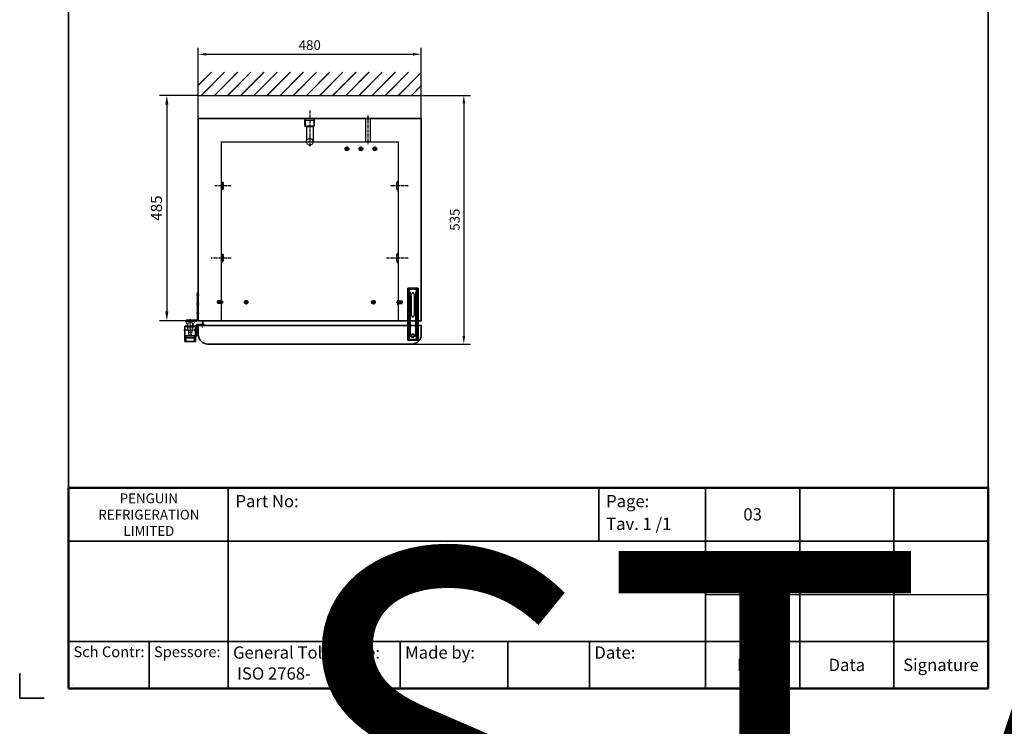
# Model space of a CAD drawing. Units: millimetres. Extents: x 2284 to 9281, y -9600 to 2520.
# Drawn here: x 2284 to 4404, y -521 to 999 of the extents above; entities that cross this region are included whole.
import ezdxf
from ezdxf.enums import TextEntityAlignment as Align

# ---------------------------------------------------------------- set-up
doc = ezdxf.new("R2018")
doc.units = ezdxf.units.MM
doc.header["$LTSCALE"] = 5
doc.linetypes.add('CENTER', pattern=[2, 1.25, -0.25, 0.25, -0.25])
doc.linetypes.add('HIDDEN', pattern=[0.375, 0.25, -0.125])
doc.layers.get('0').update_dxf_attribs({"lineweight": 25})
for name, color, linetype, lineweight in [('02', 7, 'Continuous', 20), ('03', 7, 'Continuous', 35), ('Border (ISO)', 7, 'Continuous', 35), ('Titolo (ISO)', 7, 'Continuous', 35)]:
    doc.layers.add(name, color=color, linetype=linetype, lineweight=lineweight)
for name, color, linetype in [('ASSI', 2, 'CENTER'), ('NASC', 2, 'HIDDEN'), ('NASCOSTE', 2, 'HIDDEN')]:
    doc.layers.add(name, color=color, linetype=linetype)
doc.styles.add('Etichetta testo (ISO)', font='arial.ttf')
doc.styles.add('SIMPLEX', font='SIMPLEX.SHX')
doc.styles.get("Standard").update_dxf_attribs({"font": 'arial.ttf'})
doc.styles.add('Testo nota (ISO)', font='arial.ttf')
doc.dimstyles.new('STILE-1A7', dxfattribs={"dimscale": 7, "dimtxt": 3, "dimasz": 2.5, "dimexe": 2, "dimexo": 0, "dimgap": 1.3, "dimtad": 1, "dimdec": 4, "dimdsep": 46, "dimtxsty": 'SIMPLEX', "dimcen": -2, "dimclrd": 2, "dimclre": 2, "dimclrt": 3, "dimadec": 0, "dimazin": 0, "dimtfac": 0.5, "dimtdec": 4, "dimtix": 1, "dimtmove": 0, "dimatfit": 0, "dimfxl": 1, "dimtolj": 1, "dimarcsym": 0})
doc.dimstyles.new('STILE-1A8', dxfattribs={"dimscale": 8, "dimtxt": 3, "dimasz": 2.5, "dimexe": 2, "dimexo": 0, "dimgap": 1.3, "dimtad": 1, "dimdec": 4, "dimdsep": 46, "dimtxsty": 'SIMPLEX', "dimcen": -2, "dimclrd": 2, "dimclre": 2, "dimclrt": 3, "dimadec": 0, "dimazin": 0, "dimtfac": 0.5, "dimtdec": 4, "dimtix": 1, "dimtmove": 0, "dimatfit": 0, "dimfxl": 1, "dimtolj": 1, "dimarcsym": 0})

# ---------------------------------------------------------------- blocks, each defined once
blk = doc.blocks.new('Bordi A4 Veco')
at = {"layer": 'Border (ISO)'}
for p, q in [((0, 283), (0, 278)), ((5, 283), (0, 283)), ((10, 283), (10, 2)), ((198, 283), (10, 283)), ((198, 2), (198, 283)), ((0, 5), (0, 0)), ((0, 0), (5, 0)), ((10, 2), (198, 2))]:
    blk.add_line(p, q, dxfattribs=at)
blk = doc.blocks.new('Cartigli VECO')
at = {"layer": 'Titolo (ISO)', "lineweight": 50}
for p, q in [((12.69, 44.87), (12.69, 3.87)), ((12.69, 44.87), (200.69, 44.87)), ((200.69, 44.87), (200.69, 3.87)), ((12.69, 3.87), (200.69, 3.87))]:
    blk.add_line(p, q, dxfattribs=at)
at = {"layer": 'Titolo (ISO)'}
for p, q in [((45.31, 44.87), (45.31, 3.87)), ((121.1, 44.87), (121.1, 33.96)), ((142.93, 44.87), (142.93, 3.87)), ((162.18, 44.87), (162.18, 3.87)), ((181.44, 44.87), (181.44, 3.87)), ((12.69, 33.96), (200.69, 33.96)), ((142.93, 22.98), (200.69, 23.06)), ((12.69, 13.44), (200.69, 13.44)), ((29.15, 13.44), (29.15, 3.87)), ((80.5, 13.44), (80.5, 3.87)), ((102.5, 13.44), (102.5, 3.87)), ((119.19, 13.44), (119.19, 3.87))]:
    blk.add_line(p, q, dxfattribs=at)
at = {"layer": 'Titolo (ISO)', "style": 'Etichetta testo (ISO)'}
for s, height, p in [('Part No:', 2.5, (46.81, 43.37)), ('Page:', 2.5, (122.6, 43.37)), ('Sch Contr:', 2.2, (13.69, 12.44)), ('Spessore:', 2.2, (30.15, 12.44)), ('General Tolerance:', 2.5, (46.31, 12.44)), ('Made by:', 2.5, (81.5, 12.44)), ('Date:', 2.5, (120.19, 12.44))]:
    blk.add_text(s, height=height, dxfattribs=at).set_placement(p, align=Align.TOP_LEFT)
for s, p in [('03', (152.55, 39.42)), ('02', (152.55, 28.51)), ('01', (152.55, 18.25)), ('Rev.', (152.73, 8.66)), ('Data', (171.81, 8.66)), ('Signature', (191.06, 8.66))]:
    blk.add_text(s, height=2.5, dxfattribs=at).set_placement(p, align=Align.MIDDLE_CENTER)
at = {"layer": 'Titolo (ISO)', "style": 'Testo nota (ISO)'}
blk.add_text('Tav. 1 /1 ', height=2.5, dxfattribs=at).set_placement((122.6, 35.46), align=Align.BOTTOM_LEFT)
blk.add_text('ISO 2768-', height=2.5, dxfattribs=at).set_placement((62.22, 4.87), align=Align.BOTTOM_RIGHT)
at = {"layer": 'Titolo (ISO)', "insert": (29.1, 43.69), "char_height": 1.4, "attachment_point": 2, "style": 'Etichetta testo (ISO)'}
blk.add_mtext('{\\pxqc;\\H1.42857x;PENGUIN \\PREFRIGERATION \\PLIMITED}', dxfattribs=at)
at = {"layer": 'Titolo (ISO)', "lineweight": 30, "flags": 104}
for tag, p in [('CODICE_PROVVISORIO', (56.69, 278.89)), ('CICLO_DI_LAVORO', (103.69, 278.39)), ('CICLO_MACCHINA', (150.69, 278.39))]:
    blk.add_attdef(tag, text='', height=4, dxfattribs=at).set_placement(p, align=Align.BOTTOM_RIGHT)
for tag, height, p in [('DATA_3°_REVISIONE', 2.5, (171.81, 39.42)), ('NUMERO_PARTE', 4, (83.19, 39.35)), ('DATA_2°_REVISIONE', 2.5, (171.81, 28.51)), ('DATA_1°_REVISIONE', 2.5, (171.81, 18.25))]:
    blk.add_attdef(tag, text='', height=height, dxfattribs=at).set_placement(p, align=Align.MIDDLE_CENTER)
blk.add_attdef('MATERIALE', text='', height=3, dxfattribs=at).set_placement((13.69, 27.96), align=Align.TOP_LEFT)
for tag, p in [('Spessore', (30.15, 5.19)), ('DATA_CREAZIONE', (119.81, 4.83)), ('SCHEDA_DI_CONTROLLO', (13.55, 4.86)), ('TOLLERANZA_GENERALE', (62.09, 4.87))]:
    blk.add_attdef(tag, text='', height=2.5, dxfattribs=at).set_placement(p, align=Align.BOTTOM_LEFT)
blk = doc.blocks.new('FORO_FILETTATO')
blk.add_circle((0, 0), 0.425)
at = {"layer": '02'}
blk.add_arc((0, 0), 0.5, 84.0342, 6.1364, dxfattribs=at)
at = {"layer": 'ASSI', "linetype": 'Continuous'}
for p, q in [((0.67, 0), (-0.67, 0)), ((0, 0.67), (0, -0.67))]:
    blk.add_line(p, q, dxfattribs=at)
blk = doc.blocks.new('*D1028')
at = {"color": 1, "lineweight": -2}
for p, q in [((2668.7, 786.6), (2668.7, 939)), ((3148.7, 786.6), (3148.7, 939)), ((2686.2, 925), (3131.2, 925))]:
    blk.add_line(p, q, dxfattribs=at)
at = {"color": 1}
for points in [[(2686.2, 927.9), (2686.2, 922.1), (2668.7, 925)], [(3131.2, 922.1), (3131.2, 927.9), (3148.7, 925)]]:
    blk.add_solid(points, dxfattribs=at)
at = {"layer": 'Defpoints', "color": 0}
for p in [(3148.7, 925), (2668.7, 786.6), (3148.7, 786.6)]:
    blk.add_point(p, dxfattribs=at)
at = {"color": 7, "insert": (2908.7, 944.6), "char_height": 21, "attachment_point": 5, "style": 'SIMPLEX'}
blk.add_mtext('\\A1;480', dxfattribs=at)
blk = doc.blocks.new('*D1029')
at = {"color": 1, "lineweight": -2}
for p, q in [((3148.7, 836.6), (3254.4, 836.6)), ((3240.4, 819.1), (3240.4, 319.1)), ((3128.7, 301.6), (3254.4, 301.6))]:
    blk.add_line(p, q, dxfattribs=at)
at = {"color": 1}
for points in [[(3243.3, 819.1), (3237.5, 819.1), (3240.4, 836.6)], [(3237.5, 319.1), (3243.3, 319.1), (3240.4, 301.6)]]:
    blk.add_solid(points, dxfattribs=at)
at = {"layer": 'Defpoints', "color": 0}
for p in [(3148.7, 836.6), (3128.7, 301.6), (3240.4, 301.6)]:
    blk.add_point(p, dxfattribs=at)
at = {"color": 7, "insert": (3220.8, 569.1), "char_height": 21, "attachment_point": 5, "rotation": 90, "style": 'SIMPLEX'}
blk.add_mtext('\\A1;535', dxfattribs=at)
blk = doc.blocks.new('*D1048')
at = {"color": 1, "lineweight": -2}
for p, q in [((2668.7, 836.6), (2585, 836.6)), ((2601, 816.6), (2601, 371.6)), ((2668.7, 351.6), (2585, 351.6))]:
    blk.add_line(p, q, dxfattribs=at)
at = {"color": 1}
for points in [[(2604.3, 816.6), (2597.7, 816.6), (2601, 836.6)], [(2597.7, 371.6), (2604.3, 371.6), (2601, 351.6)]]:
    blk.add_solid(points, dxfattribs=at)
at = {"layer": 'Defpoints', "color": 0}
for p in [(2668.7, 836.6), (2601, 351.6), (2668.7, 351.6)]:
    blk.add_point(p, dxfattribs=at)
at = {"color": 7, "insert": (2578.6, 594.1), "char_height": 24, "attachment_point": 5, "rotation": 90, "style": 'SIMPLEX'}
blk.add_mtext('\\A1;485', dxfattribs=at)

msp = doc.modelspace()

# ---------------------------------------------------------------- hatches: boundary and pattern name
h = msp.add_hatch()
h.set_pattern_fill('JIS_LC_20', color=256, style=0)
h.paths.add_polyline_path([(2668.72221, 836.57807), (3148.72221, 836.57807), (3148.72221, 886.57807), (2668.72221, 886.57807)])

# ---------------------------------------------------------------- linework, layer by layer
msp.add_line((2668.72221, 836.57807), (3148.72221, 836.57807))
at = {"layer": '02'}
for p, q in [((2642.22221, 350.57807), (2642.22221, 348.68417)), ((2644.09024, 344.375), (2642.2653, 348.4811)), ((2642.72221, 351.07807), (2659.72221, 351.07807)), ((2644.54714, 344.07807), (2645.97221, 344.07807)), ((2644.72221, 344.07807), (2644.72221, 336.07807)), ((2646.47221, 346.57807), (2646.47221, 344.57807)), ((2646.47221, 344.57807), (2646.47221, 336.07807)), ((2646.97221, 347.07807), (2655.47221, 347.07807)), ((2651.22221, 351.07807), (2651.22221, 320.083)), ((2655.97221, 346.57807), (2655.97221, 344.57807)), ((2655.97221, 344.57807), (2655.97221, 336.07807)), ((2656.47221, 344.07807), (2657.89727, 344.07807)), ((2657.72221, 344.07807), (2657.72221, 336.07807)), ((2660.17911, 348.4811), (2658.35418, 344.375)), ((2660.22221, 350.57807), (2660.22221, 348.68417)), ((2644.72221, 336.07807), (2657.72221, 336.07807)), ((2645.72221, 336.07807), (2645.72221, 331.07807)), ((2645.72221, 331.07807), (2656.72221, 331.07807)), ((2648.16322, 320.51542), (2646.72221, 331.07807)), ((2654.60367, 327.07807), (2647.84075, 327.07807)), ((2648.65863, 320.083), (2653.78579, 320.083)), ((2654.2812, 320.51542), (2655.72221, 331.07807)), ((2656.72221, 336.07807), (2656.72221, 331.07807))]:
    msp.add_line(p, q, dxfattribs=at)
for centre, start, end in [((2642.72221, 350.57807), 90, 180), ((2642.72221, 348.68417), 180, 203.96248897), ((2644.54714, 344.57807), 203.96248897, 270), ((2645.97221, 344.57807), 270, 0), ((2646.97221, 346.57807), 90, 180), ((2655.47221, 346.57807), 0, 90), ((2656.47221, 344.57807), 180, 270), ((2657.89727, 344.57807), 270, 336.03751103), ((2659.72221, 350.57807), 0, 90), ((2659.72221, 348.68417), 336.03751103, 0), ((2647.84075, 326.57807), 90, 187.76860981), ((2648.65863, 320.583), 187.76860981, 270), ((2653.78579, 320.583), 270, 352.23139019), ((2654.60367, 326.57807), 352.23139019, 90)]:
    msp.add_arc(centre, 0.5, start, end, dxfattribs=at)
at = {"layer": '03'}
for p, q in [((2666.72221, 412.07807), (2668.72221, 412.07807)), ((2666.72221, 412.07807), (2666.72221, 355.07807)), ((2668.72221, 412.07807), (2668.72221, 355.07807)), ((3119.72221, 309.57807), (3119.72221, 421.57807)), ((3119.72221, 421.57807), (3141.72221, 421.57807)), ((3141.72221, 421.57807), (3141.72221, 309.57807)), ((2639.47221, 340.07807), (2639.47221, 307.07807)), ((2662.97221, 340.07807), (2639.47221, 340.07807)), ((2642.72221, 351.07807), (2642.72221, 353.07807)), ((2642.72221, 353.07807), (2664.72221, 353.07807)), ((2664.72221, 351.07807), (2642.72221, 351.07807)), ((2662.97221, 340.07807), (2662.97221, 307.07807)), ((2662.97221, 339.57807), (2662.97221, 318.57807)), ((2664.97221, 339.57807), (2662.97221, 339.57807)), ((2664.97221, 339.57807), (2664.97221, 318.57807)), ((2681.97221, 343.57807), (2666.97221, 343.57807)), ((2681.97221, 341.57807), (2666.97221, 341.57807)), ((2681.97221, 343.57807), (2681.97221, 341.57807)), ((2641.72221, 307.07807), (2641.72221, 319.07807)), ((2641.72221, 319.07807), (2660.72221, 319.07807)), ((2660.72221, 307.07807), (2660.72221, 319.07807)), ((2664.97221, 318.57807), (2662.97221, 318.57807)), ((2641.72221, 309.57807), (2639.47221, 309.57807)), ((2662.97221, 307.07807), (2639.47221, 307.07807)), ((2641.72221, 314.76711), (2660.72221, 314.76711)), ((2662.97221, 309.57807), (2660.72221, 309.57807)), ((3141.72221, 309.57807), (3119.72221, 309.57807))]:
    msp.add_line(p, q, dxfattribs=at)
for points in [[(2668.72221, 786.57807), (3148.72221, 786.57807), (3148.72221, 351.57807), (2668.72221, 351.57807)], [(2678.72221, 351.57807), (3138.72221, 351.57807), (3138.72221, 341.57807), (2678.72221, 341.57807)]]:
    msp.add_lwpolyline(points, close=True, dxfattribs=at)
msp.add_lwpolyline([(3148.72221, 321.57807), (3148.72221, 341.57807), (2668.72221, 341.57807), (2668.72221, 321.57807, 0.4142135624), (2688.72221, 301.57807), (3128.72221, 301.57807, 0.4142135624)], format="xyb", close=True, dxfattribs=at)
for centre, radius, start, end in [((2666.97221, 339.57807), 4, 90, 180), ((2664.72221, 355.07807), 2, 270, 0), ((2664.72221, 355.07807), 4, 270, 0), ((2666.97221, 339.57807), 2, 90, 180)]:
    msp.add_arc(centre, radius, start, end, dxfattribs=at)
at = {"layer": 'ASSI'}
for p, q in [((2908.72221, 803.80912), (2908.72221, 726.2895)), ((3033.72221, 793.02011), (3033.72221, 731.55593)), ((2897.40733, 736.57807), (2920.03708, 736.57807)), ((2739.22221, 641.57807), (2704.03855, 641.57807)), ((3120.20463, 641.57807), (3081.48833, 641.57807)), ((2739.22221, 486.57807), (2696.30672, 486.57807)), ((3120.20463, 486.57807), (3073.7565, 486.57807)), ((2670.72221, 407.07807), (2664.72221, 407.07807)), ((2670.72221, 387.07807), (2664.72221, 387.07807)), ((2722.60697, 391.57807), (2708.29741, 391.57807)), ((3094.83744, 391.57807), (3109.14701, 391.57807)), ((2670.72221, 367.07807), (2664.72221, 367.07807)), ((2651.22221, 349.07807), (2651.22221, 355.07807)), ((2676.72221, 347.92705), (2676.72221, 336.98305)), ((2665.97221, 331.57807), (2636.47221, 331.57807)), ((2659.97221, 331.57807), (2667.97221, 331.57807))]:
    msp.add_line(p, q, dxfattribs=at)
at = {"layer": 'NASC'}
for p, q in [((2898.40838, 770.57807), (2898.40838, 786.57807)), ((2919.00838, 770.57807), (2919.00838, 786.57807)), ((3028.72221, 786.57807), (3028.72221, 736.57807)), ((3038.72221, 786.57807), (3038.72221, 736.57807)), ((2919.00838, 782.57807), (2898.40838, 782.57807)), ((2917.70838, 770.57807), (2898.40838, 770.57807)), ((2899.40838, 770.57807), (2899.40838, 782.57807)), ((2899.70838, 768.57807), (2899.70838, 770.57807)), ((2917.70838, 768.57807), (2899.70838, 768.57807)), ((2901.50117, 768.57807), (2901.50117, 736.57807)), ((2915.94325, 768.57807), (2915.94325, 736.57807)), ((2919.00838, 770.57807), (2917.70838, 770.57807)), ((2917.70838, 768.57807), (2917.70838, 770.57807)), ((2918.00838, 770.57807), (2918.00838, 782.57807)), ((2919.00838, 782.57807), (2918.00838, 782.57807)), ((3121.72221, 418.07807), (3121.72221, 419.57807)), ((3123.22221, 419.57807), (3121.72221, 419.57807)), ((3121.72221, 313.07807), (3121.72221, 418.07807)), ((3121.79721, 418.07807), (3123.14721, 418.07807)), ((3123.22221, 419.57807), (3123.22221, 418.07807)), ((3124.72221, 419.57807), (3123.22221, 419.57807)), ((3123.22221, 313.07807), (3123.22221, 418.07807)), ((3136.72221, 419.57807), (3124.72221, 419.57807)), ((3124.72221, 414.17807), (3124.72221, 316.97807)), ((3127.97221, 362.87807), (3127.97221, 409.07807)), ((3133.47221, 409.07807), (3133.47221, 362.87807)), ((3138.22221, 419.57807), (3136.72221, 419.57807)), ((3136.72221, 316.97807), (3136.72221, 414.17807)), ((3139.72221, 419.57807), (3138.22221, 419.57807)), ((3138.22221, 418.07807), (3138.22221, 419.57807)), ((3138.22221, 313.07807), (3138.22221, 418.07807)), ((3138.29721, 418.07807), (3139.64721, 418.07807)), ((3139.72221, 419.57807), (3139.72221, 418.07807)), ((3139.72221, 313.07807), (3139.72221, 418.07807)), ((2709.72221, 394.57807), (2709.72221, 388.57807)), ((2718.72221, 394.57807), (2709.72221, 394.57807)), ((2709.72221, 389.87807), (2719.72221, 389.87807)), ((2709.72221, 389.57807), (2719.72221, 389.57807)), ((2718.72221, 388.57807), (2709.72221, 388.57807)), ((2718.72221, 395.57807), (2718.72221, 387.57807)), ((2719.72221, 395.57807), (2718.72221, 395.57807)), ((2719.72221, 387.57807), (2718.72221, 387.57807)), ((2719.72221, 395.57807), (2719.72221, 387.57807)), ((3097.72221, 395.57807), (3097.72221, 387.57807)), ((3097.72221, 395.57807), (3098.72221, 395.57807)), ((3107.72221, 393.57807), (3097.72221, 393.57807)), ((3107.72221, 393.27807), (3097.72221, 393.27807)), ((3107.72221, 389.87807), (3097.72221, 389.87807)), ((3107.72221, 389.57807), (3097.72221, 389.57807)), ((3097.72221, 387.57807), (3098.72221, 387.57807)), ((3098.72221, 395.57807), (3098.72221, 387.57807)), ((3098.72221, 394.57807), (3107.72221, 394.57807)), ((3098.72221, 388.57807), (3107.72221, 388.57807)), ((3107.72221, 394.57807), (3107.72221, 388.57807)), ((3121.72221, 311.57807), (3121.72221, 313.07807)), ((3121.72221, 311.57807), (3123.22221, 311.57807)), ((3123.14721, 313.07807), (3121.79721, 313.07807)), ((3123.22221, 313.07807), (3123.22221, 311.57807)), ((3124.72221, 311.57807), (3123.22221, 311.57807)), ((3136.72221, 311.57807), (3124.72221, 311.57807)), ((3138.22221, 311.57807), (3136.72221, 311.57807)), ((3138.22221, 311.57807), (3138.22221, 313.07807)), ((3138.22221, 311.57807), (3139.72221, 311.57807)), ((3139.64721, 313.07807), (3138.29721, 313.07807)), ((3139.72221, 313.07807), (3139.72221, 311.57807))]:
    msp.add_line(p, q, dxfattribs=at)
for points in [[(2718.72221, 736.57807), (3098.72221, 736.57807), (3098.72221, 351.57807), (2718.72221, 351.57807)], [(2718.72221, 648.07807), (2718.72221, 651.57807), (2719.72221, 651.57807), (2719.72221, 649.07807), (2722.22221, 649.07807), (2722.22221, 634.07807), (2719.72221, 634.07807), (2719.72221, 631.57807), (2718.72221, 631.57807), (2718.72221, 635.07807), (2721.22221, 635.07807), (2721.22221, 648.07807)], [(3098.72221, 648.07807), (3098.72221, 651.57807), (3097.72221, 651.57807), (3097.72221, 649.07807), (3095.22221, 649.07807), (3095.22221, 634.07807), (3097.72221, 634.07807), (3097.72221, 631.57807), (3098.72221, 631.57807), (3098.72221, 635.07807), (3096.22221, 635.07807), (3096.22221, 648.07807)], [(2718.72221, 493.07807), (2718.72221, 496.57807), (2719.72221, 496.57807), (2719.72221, 494.07807), (2722.22221, 494.07807), (2722.22221, 479.07807), (2719.72221, 479.07807), (2719.72221, 476.57807), (2718.72221, 476.57807), (2718.72221, 480.07807), (2721.22221, 480.07807), (2721.22221, 493.07807)], [(3098.72221, 493.07807), (3098.72221, 496.57807), (3097.72221, 496.57807), (3097.72221, 494.07807), (3095.22221, 494.07807), (3095.22221, 479.07807), (3097.72221, 479.07807), (3097.72221, 476.57807), (3098.72221, 476.57807), (3098.72221, 480.07807), (3096.22221, 480.07807), (3096.22221, 493.07807)]]:
    msp.add_lwpolyline(points, close=True, dxfattribs=at)
for centre, radius in [((2908.72221, 736.57807), 7.22104), ((2988.72221, 721.57807), 4), ((2988.72221, 721.57807), 3), ((3018.72221, 721.57807), 4), ((3018.72221, 721.57807), 3), ((3048.72221, 721.57807), 4), ((3048.72221, 721.57807), 3), ((2771.72221, 391.57807), 4), ((2771.72221, 391.57807), 3), ((3045.72221, 391.57807), 4), ((3045.72221, 391.57807), 3), ((3130.72221, 319.57807), 4), ((3130.72221, 319.57807), 2.5)]:
    msp.add_circle(centre, radius, dxfattribs=at)
for centre, start, end in [((3130.72221, 409.07807), 0, 180), ((3130.72221, 362.87807), 180, 0)]:
    msp.add_arc(centre, 2.75, start, end, dxfattribs=at)
at = {"layer": 'NASCOSTE'}
for p, q in [((3121.72221, 311.57807), (3121.72221, 419.57807)), ((3121.72221, 419.57807), (3139.72221, 419.57807)), ((3139.72221, 419.57807), (3139.72221, 311.57807)), ((2709.72221, 393.57807), (2719.72221, 393.57807)), ((2709.72221, 393.27807), (2719.72221, 393.27807)), ((3139.72221, 311.57807), (3121.72221, 311.57807))]:
    msp.add_line(p, q, dxfattribs=at)

# ---------------------------------------------------------------- block references
at = {"xscale": 10.529572330368, "yscale": 10.529572330368, "zscale": 10.529572330368}
msp.add_blockref('Bordi A4 Veco', (2284.17375, -460.28034), dxfattribs=at)
ref = msp.add_blockref('Cartigli VECO', (2255.83087, -479.97993), dxfattribs=dict(xscale=10.529572330368, yscale=10.529572330368, zscale=10.529572330368))
lines = msp.add_mtext('1G51271', dxfattribs={"layer": 'Titolo (ISO)', "insert": (3132.13962, -65.274), "char_height": 0.1, "width": 42.8343009, "attachment_point": 1})
ref.add_attrib('NUMERO_PARTE', '', (3132.13962, -65.274), dxfattribs={"flags": 104}).embed_mtext(lines)
lines = msp.add_mtext('STANDARD WINE COOLER\\PMSC115\\P12 / 24v ', dxfattribs={"layer": 'Titolo (ISO)', "insert": (2838.18779, -143.5529), "char_height": 859.63912, "width": 116.0095631, "attachment_point": 1})
ref.add_attrib('DESCRIZIONE', '', (2838.18779, -143.5529), dxfattribs={"flags": 104}).embed_mtext(lines)
lines = msp.add_mtext('c', dxfattribs={"layer": 'Titolo (ISO)', "insert": (2908.13365, -428.69162), "char_height": 2.5, "attachment_point": 1})
ref.add_attrib('TOLLERANZA_GENERALE', '', (2908.13365, -428.69162), dxfattribs={"flags": 104}).embed_mtext(lines)
lines = msp.add_mtext('03', dxfattribs={"layer": 'Titolo (ISO)', "insert": (2396.94648, -428.9071), "char_height": 2.5, "attachment_point": 1})
ref.add_attrib('SCHEDA_DI_CONTROLLO', '', (2396.94648, -428.9071), dxfattribs={"flags": 104}).embed_mtext(lines)
at = {"layer": 'NASC', "xscale": 4, "yscale": 4, "zscale": 4, "rotation": 270}
for p in [(2988.72221, 721.57807), (3018.72221, 721.57807), (3048.72221, 721.57807)]:
    msp.add_blockref('FORO_FILETTATO', p, dxfattribs=at)
at = {"layer": 'NASC', "yscale": 4, "zscale": 4}
for p, xscale in [((2771.72221, 391.57807), -4), ((3045.72221, 391.57807), 4)]:
    msp.add_blockref('FORO_FILETTATO', p, dxfattribs=dict(at, xscale=xscale))

# ---------------------------------------------------------------- dimensions: what is measured, and where the dimension line sits
dim = msp.add_linear_dim(base=(3148.72221, 925), p1=(2668.72221, 786.57807), p2=(3148.72221, 786.57807), dimstyle='STILE-1A7', override={"dimclrd": 1, "dimclre": 1, "dimclrt": 7})
dim.commit()
dim.dimension.update_dxf_attribs({"geometry": '*D1028', "text_midpoint": (2908.72221, 925), "dimtype": 160})
for base, p1, p2, dimstyle, picture, middle in [((2601, 351.57807), (2668.72221, 836.57807), (2668.72221, 351.57807), 'STILE-1A8', '*D1048', (2578.6, 594.07807)), ((3240.423, 301.57807), (3148.72221, 836.57807), (3128.72221, 301.57807), 'STILE-1A7', '*D1029', (3220.823, 569.07807))]:
    dim = msp.add_linear_dim(base=base, p1=p1, p2=p2, angle=90, dimstyle=dimstyle, override={"dimclrd": 1, "dimclre": 1, "dimclrt": 7})
    dim.commit()
    dim.dimension.update_dxf_attribs({"geometry": picture, "text_midpoint": middle})

doc.saveas('drawing.dxf')
